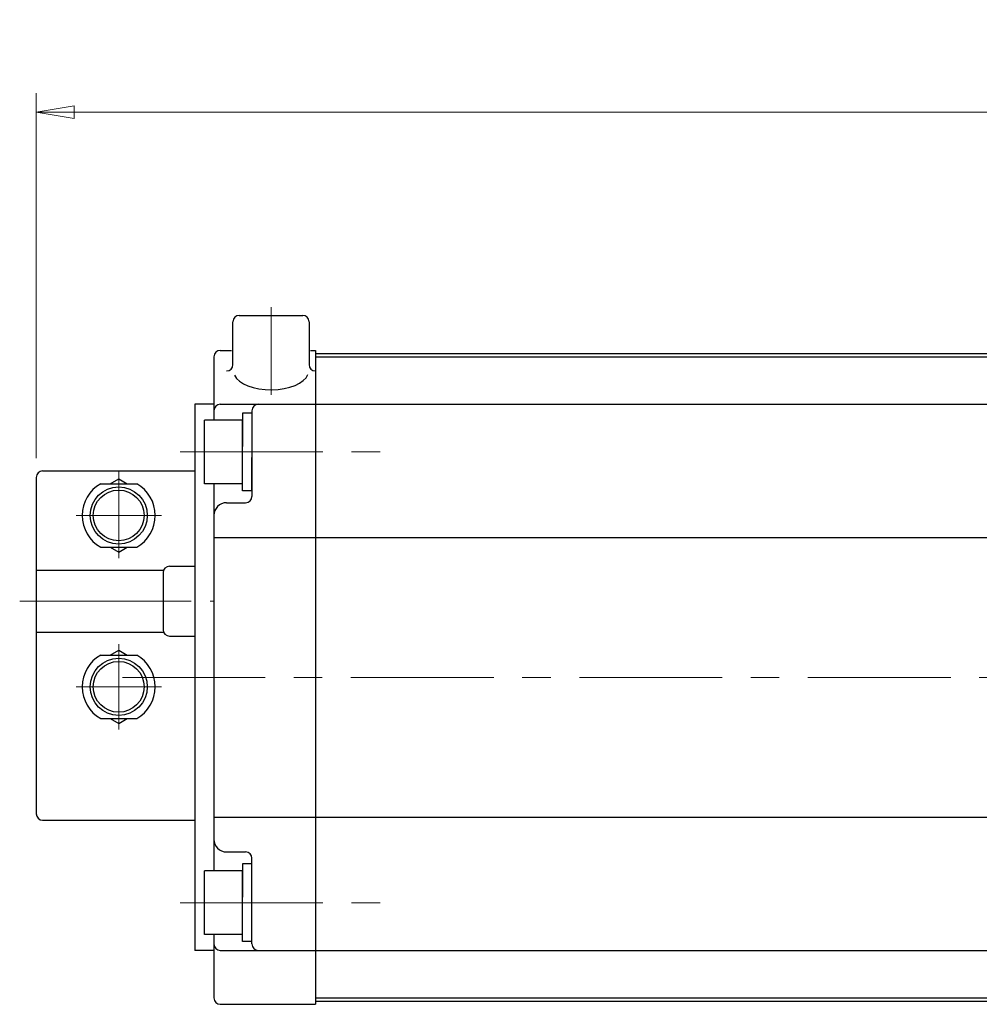
# Model space of a CAD drawing. Extents: x -280 to 438, y 696 to 1415.
# Drawn here: x -280 to -129, y 1260 to 1415 of the extents above; entities that cross this region are included whole.
import ezdxf

# ---------------------------------------------------------------- set-up
doc = ezdxf.new("R2010")
doc.units = 0
doc.header["$LTSCALE"] = 3
doc.header["$MEASUREMENT"] = 0
doc.linetypes.add('CENTER', pattern=[12, 9, -1, 1, -1])
doc.linetypes.add('中心線', pattern=[12, 7.5, -1.5, 1.5, -1.5])
doc.layers.get('0').update_dxf_attribs({"linetype": 'CONTINUOUS'})
doc.layers.get('Defpoints').update_dxf_attribs({"linetype": 'CONTINUOUS'})
doc.layers.add('SC', color=153, linetype='CONTINUOUS')
for name, color, linetype, lineweight in [('scale', 6, 'CONTINUOUS', 13), ('シリンダ', 85, 'CONTINUOUS', 25), ('中心線', 4, '中心線', 13)]:
    doc.layers.add(name, color=color, linetype=linetype, lineweight=lineweight)
doc.styles.get("Standard").update_dxf_attribs({"font": 'simplex.shx', "bigfont": 'BIGFONT.shx'})
doc.dimstyles.get("Standard").update_dxf_attribs({"dimscale": 3, "dimtxt": 3.3, "dimasz": 2, "dimexe": 1, "dimexo": 1, "dimgap": 1, "dimtad": 1, "dimdsep": 46, "dimtxsty": 'STANDARD', "dimblk": 'CLOSED', "dimcen": 0.09, "dimclrd": 256, "dimclre": 256, "dimclrt": 2, "dimadec": 0, "dimazin": 2, "dimtfac": 1, "dimtmove": 0, "dimatfit": 3, "dimldrblk": 'CLOSED', "dimfxl": 1, "dimtolj": 1, "dimtzin": 0, "dimlwd": 13, "dimlwe": 13, "dimarcsym": 0})

# ---------------------------------------------------------------- blocks, each defined once
blk = doc.blocks.new('_Closed')
at = {"color": 0, "linetype": 'ByBlock', "lineweight": -2}
for p, q in [((-1, 0.167), (0, 0)), ((-1, 0.167), (-1, -0.167)), ((0, 0), (-1, -0.167)), ((0, 0), (-1, 0))]:
    blk.add_line(p, q, dxfattribs=at)
blk = doc.blocks.new('*D19')
at = {"layer": 'Defpoints', "color": 0}
for p in [(168.47, 1400.66), (168.47, 1345.67), (-277.83, 1343.14)]:
    blk.add_point(p, dxfattribs=at)
at = {"layer": 'scale', "lineweight": 13}
for p, q in [((-277.83, 1346.14), (-277.83, 1403.66)), ((168.47, 1348.67), (168.47, 1403.66)), ((-271.83, 1400.66), (162.47, 1400.66))]:
    blk.add_line(p, q, dxfattribs=at)
at = {"layer": 'scale', "lineweight": 13, "xscale": 6, "yscale": 6, "zscale": 6, "rotation": 180}
blk.add_blockref('_Closed', (-277.83, 1400.66), dxfattribs=at)
at = {"layer": 'scale', "lineweight": 13, "xscale": 6, "yscale": 6, "zscale": 6}
blk.add_blockref('_Closed', (168.47, 1400.66), dxfattribs=at)
at = {"layer": 'scale', "color": 2, "insert": (-54.68, 1408.61), "char_height": 9.9, "attachment_point": 5}
blk.add_mtext('\\A1;449（概略）', dxfattribs=at)

msp = doc.modelspace()

# ---------------------------------------------------------------- linework, layer by layer
at = {"layer": 'SC'}
for p, q in [((-277.831, 1343.14), (-277.831, 1290.14)), ((-276.831, 1344.14), (-252.831, 1344.14)), ((-267.671, 1342.14), (-261.991, 1342.14)), ((-266.171, 1342.14), (-264.831, 1342.91)), ((-264.831, 1342.91), (-263.491, 1342.14)), ((-267.671, 1332.14), (-261.991, 1332.14)), ((-266.171, 1332.14), (-264.831, 1331.36)), ((-264.831, 1331.36), (-263.491, 1332.14)), ((-256.831, 1329.14), (-252.831, 1329.14)), ((-277.831, 1328.54), (-257.741, 1328.54)), ((-257.831, 1328.14), (-257.831, 1319.14)), ((-277.831, 1318.74), (-257.741, 1318.74)), ((-256.831, 1318.14), (-252.831, 1318.14)), ((-267.671, 1315.14), (-261.991, 1315.14)), ((-266.171, 1315.14), (-264.831, 1315.91)), ((-264.831, 1315.91), (-263.491, 1315.14)), ((-267.671, 1305.14), (-261.991, 1305.14)), ((-266.171, 1305.14), (-264.831, 1304.36)), ((-264.831, 1304.36), (-263.491, 1305.14)), ((-276.831, 1289.14), (-252.831, 1289.14))]:
    msp.add_line(p, q, dxfattribs=at)
at = {"layer": 'SC', "color": 2, "linetype": 'CENTER', "lineweight": 13}
for p, q in [((-264.831, 1344.14), (-264.831, 1330.413)), ((-271.558, 1337.14), (-258.103, 1337.14)), ((-264.831, 1303.413), (-264.831, 1316.868)), ((-271.558, 1310.14), (-258.103, 1310.14))]:
    msp.add_line(p, q, dxfattribs=at)
at = {"layer": 'SC'}
for centre, radius in [((-264.831, 1337.14), 4.5), ((-264.831, 1337.14), 4), ((-264.831, 1310.14), 4.5), ((-264.831, 1310.14), 4)]:
    msp.add_circle(centre, radius, dxfattribs=at)
for centre, radius, start, end in [((-276.831, 1343.14), 1, 90, 180), ((-264.831, 1337.14), 5.75, 119.59, 240.41), ((-264.831, 1337.14), 5.75, 299.59, 60.41), ((-256.831, 1328.14), 1, 90, 180), ((-256.831, 1319.14), 1, 180, 270), ((-264.831, 1310.14), 5.75, 119.59, 240.41), ((-264.831, 1310.14), 5.75, 299.59, 60.41), ((-276.831, 1290.14), 1, 180, 270)]:
    msp.add_arc(centre, radius, start, end, dxfattribs=at)
at = {"layer": 'シリンダ', "ltscale": 0.2}
for p, q in [((-245.831, 1368.64), (-235.831, 1368.64)), ((-246.831, 1360.892), (-246.831, 1367.64)), ((-234.831, 1367.64), (-234.831, 1360.892))]:
    msp.add_line(p, q, dxfattribs=at)
at = {"layer": 'シリンダ'}
for p, q in [((-249.831, 1362.14), (-249.831, 1352.14)), ((-248.831, 1363.14), (-247.07, 1363.14)), ((-234.591, 1363.14), (-233.831, 1363.14)), ((-233.831, 1363.14), (-233.831, 1260.14)), ((-233.831, 1362.64), (-233.831, 1260.64)), ((-252.831, 1354.64), (-252.831, 1268.64)), ((-248.831, 1354.64), (-233.831, 1354.64)), ((-243.831, 1353.24), (-245.331, 1353.24)), ((-245.331, 1353.24), (-245.331, 1348.006)), ((-243.831, 1353.64), (-243.831, 1340.14)), ((-245.331, 1352.14), (-251.331, 1352.14)), ((-251.331, 1342.14), (-251.331, 1352.14)), ((-245.331, 1342.14), (-245.331, 1352.14)), ((-245.331, 1341.04), (-245.331, 1347.14)), ((-243.831, 1341.04), (-243.831, 1346.274)), ((-245.331, 1342.14), (-251.331, 1342.14)), ((-249.831, 1342.14), (-249.831, 1281.14)), ((-243.831, 1341.04), (-245.331, 1341.04)), ((-247.831, 1339.14), (-244.831, 1339.14)), ((-249.831, 1333.64), (-233.831, 1333.64)), ((-249.831, 1289.64), (-233.831, 1289.64)), ((-247.831, 1284.14), (-244.831, 1284.14)), ((-243.831, 1269.64), (-243.831, 1283.14)), ((-245.331, 1281.14), (-251.331, 1281.14)), ((-251.331, 1271.14), (-251.331, 1281.14)), ((-243.831, 1282.24), (-245.331, 1282.24)), ((-245.331, 1282.24), (-245.331, 1277.006)), ((-245.331, 1271.14), (-245.331, 1281.14)), ((-245.331, 1270.04), (-245.331, 1276.14)), ((-243.831, 1270.04), (-243.831, 1275.274)), ((-245.331, 1271.14), (-251.331, 1271.14)), ((-249.831, 1271.14), (-249.831, 1261.14)), ((-248.831, 1268.64), (-233.831, 1268.64)), ((-243.831, 1270.04), (-245.331, 1270.04)), ((-248.831, 1260.14), (-233.831, 1260.14))]:
    msp.add_line(p, q, dxfattribs=at)
at = {"layer": 'シリンダ', "ltscale": 0.5}
for p, q in [((-233.831, 1362.64), (129.169, 1362.64)), ((-233.831, 1362.14), (129.169, 1362.14)), ((-233.831, 1354.64), (129.169, 1354.64)), ((-233.831, 1333.64), (129.169, 1333.64)), ((-233.831, 1289.64), (129.169, 1289.64)), ((-233.831, 1268.64), (129.169, 1268.64)), ((-233.831, 1261.14), (129.169, 1261.14)), ((-233.831, 1260.64), (129.169, 1260.64))]:
    msp.add_line(p, q, dxfattribs=at)
at = {"layer": 'シリンダ', "ltscale": 0.3}
for p, q in [((-249.831, 1354.64), (-252.831, 1354.64)), ((-249.831, 1268.64), (-252.831, 1268.64))]:
    msp.add_line(p, q, dxfattribs=at)
at = {"layer": 'シリンダ', "ltscale": 0.2}
for centre, start, end in [((-245.831, 1367.64), 90, 180), ((-235.831, 1367.64), 0, 90), ((-247.831, 1360.892), 270, 0), ((-233.831, 1360.892), 180, 270)]:
    msp.add_arc(centre, 1, start, end, dxfattribs=at)
at = {"layer": 'シリンダ'}
for centre, radius, start, end in [((-248.831, 1362.14), 1, 90, 180), ((-248.831, 1353.64), 1, 90, 180), ((-242.831, 1353.64), 1, 90, 180), ((-244.831, 1340.14), 1, 270, 0), ((-247.831, 1337.14), 2, 90, 180), ((-247.831, 1286.14), 2, 180, 270), ((-244.831, 1283.14), 1, 0, 90), ((-248.831, 1269.64), 1, 180, 270), ((-242.831, 1269.64), 1, 180, 270), ((-248.831, 1261.14), 1, 180, 270)]:
    msp.add_arc(centre, radius, start, end, dxfattribs=at)
at = {"layer": 'シリンダ', "ltscale": 0.2}
msp.add_ellipse((-240.831, 1359.892), major_axis=(-5.907, 0), ratio=0.5020784, start_param=0.2293906, end_param=2.9480834, dxfattribs=at)
at = {"layer": '中心線'}
for p, q in [((-240.831, 1369.964), (-240.831, 1356.126)), ((-255.153, 1347.14), (-220.795, 1347.14)), ((-264.247, 1311.64), (176.878, 1311.64)), ((-255.153, 1276.14), (-220.795, 1276.14))]:
    msp.add_line(p, q, dxfattribs=at)
at = {"layer": '中心線', "linetype": 'CENTER', "lineweight": 13}
msp.add_line((-280.431, 1323.64), (-249.931, 1323.64), dxfattribs=at)

# ---------------------------------------------------------------- dimensions: what is measured, and where the dimension line sits
at = {"layer": 'scale'}
dim = msp.add_linear_dim(base=(168.469, 1400.662), p1=(-277.831, 1343.14), p2=(168.469, 1345.67), text='449（概略）', dimstyle='STANDARD', dxfattribs=at)
dim.commit()
dim.dimension.update_dxf_attribs({"geometry": '*D19', "text_midpoint": (-54.681, 1400.662), "dimtype": 160})

doc.saveas('drawing.dxf')
